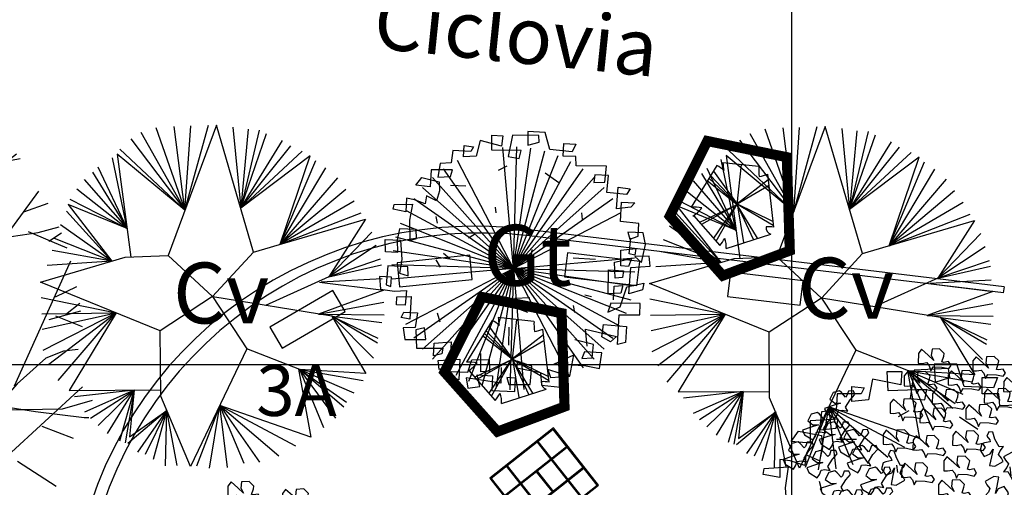
# Model space of a CAD drawing. Extents: x -579 to 1520, y -237 to 1728.
# Drawn here: x 782 to 806, y 212 to 224 of the extents above; entities that cross this region are included whole.
import ezdxf

# ---------------------------------------------------------------- set-up
doc = ezdxf.new("R2010")
doc.units = 0
doc.header["$LTSCALE"] = 7
doc.header["$MEASUREMENT"] = 0
doc.layers.get('0').update_dxf_attribs({"linetype": 'CONTINUOUS'})
for name, color, linetype in [('bancos', 1, 'CONTINUOUS'), ('BLOCOS', 7, 'CONTINUOUS'), ('floriferas', 220, 'CONTINUOUS'), ('futiferas', 40, 'CONTINUOUS'), ('lin1', 1, 'CONTINUOUS'), ('lin2', 5, 'CONTINUOUS'), ('MALHA', 252, 'CONTINUOUS'), ('monumentais', 120, 'CONTINUOUS'), ('texto_veg', 7, 'CONTINUOUS'), ('textos', 7, 'CONTINUOUS'), ('verdes', 64, 'CONTINUOUS'), ('árvoresapermanecer', 116, 'CONTINUOUS')]:
    doc.layers.add(name, color=color, linetype=linetype)

# ---------------------------------------------------------------- blocks, each defined once
blk = doc.blocks.new('gaiola')
at = {"layer": 'lin1'}
for p, q in [((47.9, 0), (47.9, -175)), ((50.4, 0), (50.4, -175)), ((144.6, 0), (144.6, -175)), ((147.1, 0), (147.1, -175)), ((0, -53.5), (195, -53.5)), ((0, -56), (195, -56)), ((97.5, -56), (97.5, -121.5)), ((100, -56), (100, -121.5)), ((0, -119), (195, -119)), ((0, -121.5), (195, -121.5))]:
    blk.add_line(p, q, dxfattribs=at)
for points in [[(-2.5, -177.5), (197.5, -177.5), (197.5, 2.5), (-2.5, 2.5)], [(0, -175), (195, -175), (195, 0), (0, 0)]]:
    blk.add_lwpolyline(points, close=True, dxfattribs=at)
blk = doc.blocks.new('monumetal')
at = {"layer": 'monumentais'}
for p, q in [((-0.9399, 2.1165), (-0.3031, 2.8062)), ((0.1457, 2.6496), (0.1917, 2.8106)), ((0.2881, 1.8036), (0.244, 2.8061)), ((-0.6657, 2.4347), (-0.7755, 2.7212)), ((-0.1849, 2.3018), (-0.4378, 2.7902)), ((0.4231, 2.3982), (0.3434, 2.7949)), ((-0.9469, 2.1298), (-0.9512, 2.6682)), ((-0.2199, 1.9239), (0.1457, 2.6496)), ((0.2881, 2.0938), (0.6066, 2.7016)), ((0.6366, 2.1221), (0.801, 2.6969)), ((0.7034, 2.3556), (0.9537, 2.6462)), ((-0.9867, 2.2096), (-1.2159, 2.5642)), ((1.0244, 2.6029), (0.9651, 2.3257)), ((1.0001, 2.284), (1.0923, 2.5919)), ((-1.3491, 2.4706), (-1.356, 2.2353)), ((0.7225, 2.0063), (1.2438, 2.5277)), ((-1.3629, 2.1803), (-1.5822, 2.3661)), ((1.3099, 2.2006), (1.5543, 2.3641)), ((1.5543, 2.3641), (1.5617, 2.3791)), ((0.9651, 2.3257), (0.9182, 1.9496)), ((1.1694, 1.7218), (1.6286, 2.2947)), ((-1.7302, 1.7171), (-1.7637, 2.2345)), ((-1.356, 2.2353), (-1.293, 1.886)), ((1.2531, 2.0211), (1.3099, 2.2006)), ((-0.9354, 1.7613), (-0.9469, 2.1298)), ((1.1138, 1.4159), (0.6366, 2.1221)), ((1.7607, 1.8603), (1.7895, 2.1333)), ((-1.8477, 1.8175), (-1.9667, 2.0424)), ((0.0213, 0.4717), (0.3169, 2.065)), ((1.2656, 1.5066), (1.2531, 2.0211)), ((0.9182, 1.9496), (0.8862, 1.5384)), ((-1.6263, 1.574), (-2.1729, 1.8659)), ((-1.6168, 1.572), (-1.8477, 1.8175)), ((-1.293, 1.886), (-1.2599, 1.6065)), ((1.9143, 1.5723), (2.1018, 1.8779)), ((-1.502, 1.2629), (-2.255, 1.7707)), ((-0.8122, 1.5055), (-0.9354, 1.7613)), ((1.7637, 1.4971), (2.1948, 1.8002)), ((1.8252, 1.3833), (2.2474, 1.7051)), ((1.8962, 1.5903), (2.2794, 1.6632)), ((-1.3528, 1.3636), (-1.6168, 1.572)), ((-1.2599, 1.6065), (-1.1846, 1.4022)), ((0.8862, 1.5384), (0.9156, 1.3028)), ((-1.9209, 1.2776), (-2.4819, 1.4546)), ((-0.6124, 1.1876), (-0.8122, 1.5055)), ((1.213, 1.0178), (1.2656, 1.5066)), ((1.5169, 1.4407), (1.7637, 1.4971)), ((-2.3159, 1.184), (-2.5392, 1.358)), ((-1.0774, 1.1216), (-1.3528, 1.3636)), ((-1.1846, 1.4022), (-1.0016, 1.1794)), ((1.2961, 1.1272), (1.8143, 1.3724)), ((2.1691, 0.9756), (2.4513, 1.3613)), ((-1.9322, 1.2824), (-2.6964, 1.0359)), ((-1.6705, 1.2032), (-1.9209, 1.2776)), ((0.9156, 1.3028), (0.7404, 1.116)), ((-1.3911, 1.0636), (-1.6705, 1.2032)), ((-1.502, 1.2629), (-1.3596, 1.1283)), ((-1.0016, 1.1794), (-0.8229, 0.9769)), ((-0.2737, 0.7902), (-0.6124, 1.1876)), ((2.313, 1.1723), (2.5369, 1.2509)), ((-1.3596, 1.1283), (-1.1539, 1.011)), ((-0.8374, 0.8565), (-1.0774, 1.1216)), ((0.7404, 1.116), (0.5912, 0.9223)), ((-2.3672, 0.8117), (-2.7118, 0.9979)), ((-1.716, 0.9346), (-2.6088, 1.0507)), ((-1.0419, 0.8282), (-1.3911, 1.0636)), ((-1.1539, 1.011), (-1.0192, 0.8473)), ((1.1691, 0.5931), (1.213, 1.0178)), ((2.4461, 0.9833), (2.6365, 1.0352)), ((-1.716, 0.9346), (-1.5375, 0.8367)), ((-0.8229, 0.9769), (-0.6958, 0.7841)), ((0.5912, 0.9223), (0.4929, 0.6237)), ((1.9875, 0.5739), (2.1691, 0.9756)), ((2.1962, 0.9455), (2.4461, 0.9833)), ((2.3528, 0.992), (2.7079, 0.8432)), ((2.5444, 0.904), (2.6594, 0.9782)), ((-2.625, 0.6752), (-2.7581, 0.8728)), ((-1.5375, 0.8367), (-1.3476, 0.7916)), ((-0.7414, 0.5913), (-1.0419, 0.8282)), ((-1.0192, 0.8473), (-0.881, 0.7437)), ((-0.8094, 0.746), (-0.8374, 0.8565)), ((-2.4539, 0.6132), (-2.8003, 0.7396)), ((-2.0041, 0.568), (-2.3672, 0.8117)), ((-1.3476, 0.7916), (-1.1421, 0.6637)), ((-0.881, 0.7437), (-0.8094, 0.746)), ((-0.6958, 0.7841), (-0.6106, 0.6237)), ((-0.07, 0.5641), (-0.2737, 0.7902)), ((2.2288, -0.4264), (2.7447, 0.7238)), ((-1.3866, 0.7084), (-1.6915, 0.6096)), ((-1.2316, 0.6248), (-1.3866, 0.7084)), ((-1.1421, 0.6637), (-0.9862, 0.5285)), ((-2.4539, 0.6132), (-2.8453, 0.5647)), ((-2.2197, 0.1882), (-2.4539, 0.6132)), ((-1.6915, 0.6096), (-2.0017, 0.5358)), ((-1.008, 0.4577), (-1.2316, 0.6248)), ((-0.6384, 0.3993), (-0.7414, 0.5913)), ((-0.6106, 0.6237), (-0.4329, 0.4153)), ((0.0184, 0.3274), (-0.07, 0.5641)), ((0.4929, 0.6237), (0.387, 0.3118)), ((1.1129, 0.2992), (1.1691, 0.5931)), ((1.8417, -0.0424), (1.9875, 0.5739)), ((-2.3941, 0.4493), (-2.8561, 0.5142)), ((-2.0017, 0.5358), (-2.3941, 0.4493)), ((-0.9392, 0.3559), (-1.008, 0.4577)), ((-0.9862, 0.5285), (-0.7492, 0.4077)), ((2.6044, 0.3914), (2.8012, 0.488)), ((-2.9113, 0.081), (-0.9983, 0.3652)), ((-0.9983, 0.3652), (-0.9392, 0.3559)), ((-0.7492, 0.4077), (-0.6384, 0.3993)), ((-0.4329, 0.4153), (-0.2829, 0.2235)), ((-2.5983, 0.136), (-2.8939, 0.2825)), ((0.2252, -0.0613), (0.0184, 0.3274)), ((0.387, 0.3118), (0.3307, 0.1239)), ((1.0331, 0.1141), (1.1129, 0.2992)), ((2.6955, 0.2295), (2.8272, 0.3325)), ((-1.2565, 0.2272), (-1.5459, 0.179)), ((-1.102, 0.2559), (-1.2565, 0.2272)), ((-0.7813, 0.2431), (-1.102, 0.2559)), ((-0.5701, 0.1794), (-0.7813, 0.2431)), ((-0.2829, 0.2235), (-0.1352, 0.0744)), ((2.5469, 0.1819), (2.8359, 0.2643)), ((2.6037, 0.2176), (2.8489, 0.1195)), ((-2.4196, 0.1482), (-2.9142, -0.1344)), ((-1.7216, 0.1219), (-2.1146, -0.0645)), ((-1.7275, 0.094), (-1.8963, -0.102)), ((-1.5459, 0.179), (-1.7216, 0.1219)), ((-0.3454, 0.0576), (-0.5701, 0.1794)), ((0.3307, 0.1239), (0.372, 0.0035)), ((0.6564, -0.0003), (1.0331, 0.1141)), ((-0.1334, -0.1153), (-0.3454, 0.0576)), ((-0.1352, 0.0744), (0, 0)), ((0, 0), (0.1074, -0.126)), ((0.372, 0.0035), (0.6564, -0.0003)), ((-2.1146, -0.0645), (-2.8948, -0.4067)), ((0.2645, -0.2342), (0.2252, -0.0613)), ((0.944, -0.0975), (1.2097, -0.0345)), ((1.797, -0.6218), (1.8417, -0.0424)), ((-1.8963, -0.102), (-2.204, -0.3231)), ((-0.0093, -0.2894), (-0.1334, -0.1153)), ((0.1074, -0.126), (0.2645, -0.2342)), ((0.382, -0.2514), (0.944, -0.0975)), ((2.5167, -0.1717), (2.2508, -0.407)), ((2.6785, -0.1064), (2.5167, -0.1717)), ((2.8113, -0.091), (2.6785, -0.1064)), ((-2.434, -0.2191), (-2.8976, -0.2299)), ((-1.4515, -0.192), (-2.7796, -0.9392)), ((-0.5029, -0.3767), (-1.4515, -0.192)), ((0.2085, -0.2848), (0.382, -0.2514)), ((-2.204, -0.3231), (-2.8381, -0.7275)), ((-0.3851, -0.3664), (-0.1551, -0.3588)), ((-0.1551, -0.3588), (-0.0689, -0.3406)), ((-0.0689, -0.3406), (-0.0093, -0.2894)), ((0.3352, -0.4633), (0.2085, -0.2848)), ((-2.3965, -0.4147), (-2.884, -0.4873)), ((-0.821, -0.3824), (-0.6509, -0.3896)), ((-0.6509, -0.3896), (-0.3851, -0.3664)), ((2.2508, -0.407), (1.9386, -0.7635)), ((2.1614, -1.0713), (2.8511, -0.4345)), ((-2.7142, -0.506), (-2.8726, -0.5589)), ((-2.4932, -0.6179), (-2.7142, -0.506)), ((-1.0815, -0.4546), (-1.8311, -0.7743)), ((-0.6816, -0.5405), (-1.0815, -0.4546)), ((-0.2871, -0.5502), (-0.6816, -0.5405)), ((-0.1021, -0.7263), (-0.0486, -0.5376)), ((-0.0486, -0.5376), (0.051, -0.4582)), ((0.051, -0.4582), (0.2928, -0.6079)), ((0.6504, -0.7135), (0.3352, -0.4633)), ((1.1337, -0.5311), (0.8728, -0.6632)), ((1.8055, -0.5538), (1.1337, -0.5311)), ((1.249, -0.7144), (1.6159, -0.5338)), ((1.6159, -0.5338), (2.4209, -0.6612)), ((-2.4932, -0.6179), (-2.8115, -0.8315)), ((-1.9543, -0.6716), (-2.4932, -0.6179)), ((-0.3096, -0.7851), (-0.2083, -0.6242)), ((-0.2083, -0.6242), (-0.2871, -0.5502)), ((0.2928, -0.6079), (0.5491, -0.9068)), ((2.1235, -0.649), (1.8055, -0.5538)), ((2.9399, -0.5603), (2.6661, -0.6406)), ((-1.4689, -0.6574), (-1.9225, -0.6994)), ((0.8728, -0.6632), (0.6504, -0.7135)), ((0.8687, -0.8199), (1.249, -0.7144)), ((2.6661, -0.6406), (2.1235, -0.649)), ((2.4209, -0.6612), (2.8662, -0.7181)), ((2.8662, -0.7181), (2.9115, -0.7181)), ((-1.8311, -0.7743), (-2.2492, -0.938)), ((-0.4909, -1.0583), (-0.3096, -0.7851)), ((-0.1803, -1.0462), (-0.1021, -0.7263)), ((2.4796, -0.7971), (2.7661, -0.9069)), ((0.8104, -0.911), (0.8687, -0.8199)), ((-2.2492, -0.938), (-2.2931, -0.949)), ((0.5491, -0.9068), (0.5169, -1.1058)), ((0.9478, -1.0423), (0.8104, -0.911)), ((-0.7674, -1.3265), (-0.4909, -1.0583)), ((-0.258, -1.3509), (-0.1803, -1.0462)), ((1.1902, -1.2631), (0.9478, -1.0423)), ((0.5169, -1.1058), (0.4063, -1.3839)), ((0.5263, -1.3376), (0.7404, -1.1584)), ((0.7404, -1.1584), (1.0231, -1.3274)), ((2.2545, -1.118), (2.6091, -1.3473)), ((-2.3799, -1.1838), (-2.4753, -1.2792)), ((1.5237, -1.4559), (1.1902, -1.2631)), ((-2.4926, -1.3165), (-2.6396, -1.2959)), ((-2.4753, -1.2792), (-2.5681, -1.4373)), ((-2.0996, -1.2897), (-2.5408, -1.4866)), ((-1.3037, -1.2804), (-1.7928, -1.5759)), ((-0.9493, -1.4089), (-0.7674, -1.3265)), ((-0.2362, -1.5944), (-0.258, -1.3509)), ((0.362, -1.7075), (0.5263, -1.3376)), ((1.0231, -1.3274), (1.2388, -1.5706)), ((-1.0592, -1.5239), (-0.9493, -1.4089)), ((0.4063, -1.3839), (0.2151, -1.7656)), ((-1.3701, -1.7937), (-1.0592, -1.5239)), ((1.7202, -1.4915), (1.5237, -1.4559)), ((1.8548, -1.5763), (1.7202, -1.4915)), ((2.2252, -1.4943), (2.4109, -1.7136)), ((-1.7928, -1.5759), (-2.2834, -1.6893)), ((-1.7951, -1.5778), (-2.0022, -2.1714)), ((-0.1889, -1.846), (-0.2362, -1.5944)), ((1.2388, -1.5706), (1.4039, -1.7717)), ((2.222, -1.7622), (1.8548, -1.5763)), ((-2.2834, -1.6893), (-2.4009, -1.7041)), ((-2.0355, -1.6318), (-2.2534, -1.9041)), ((0.2996, -1.984), (0.362, -1.7075)), ((-1.5219, -1.939), (-1.3701, -1.7937)), ((0.2151, -1.7656), (-0.0032, -2.2061)), ((1.4039, -1.7717), (1.3953, -2.0822)), ((1.6189, -1.7576), (1.9107, -2.3042)), ((2.4047, -1.8662), (2.222, -1.7622)), ((-0.3403, -2.029), (-0.1889, -1.846)), ((1.762, -1.8616), (2.2794, -1.8951)), ((-1.9097, -1.9321), (-2.147, -2.0257)), ((0.3656, -2.1236), (0.2996, -1.984)), ((-1.7932, -2.0486), (-1.9736, -2.1978)), ((-0.5343, -2.393), (-0.3403, -2.029)), ((1.3273, -2.0636), (1.0808, -2.8277)), ((-1.1996, -2.0892), (-1.3811, -2.2212)), ((0.3555, -2.5873), (0.3656, -2.1236)), ((1.3953, -2.0822), (1.368, -2.5516)), ((-1.3811, -2.2212), (-1.8215, -2.3271)), ((-1.4786, -2.2224), (-1.5633, -2.5096)), ((-1.0154, -2.183), (-1.3452, -2.6335)), ((-0.0032, -2.2061), (-0.2903, -2.6332)), ((-1.6237, -2.3053), (-1.6936, -2.4228)), ((-0.5923, -2.417), (-0.8327, -2.7017)), ((-0.6969, -2.7353), (-0.5343, -2.393)), ((-1.2084, -2.4426), (-1.4691, -2.5662)), ((-0.8908, -2.5312), (-0.7473, -2.8601)), ((0.1148, -2.4515), (-0.1115, -2.5959)), ((1.2289, -2.4473), (1.4029, -2.6706)), ((-1.0442, -2.5992), (-1.1003, -2.7449)), ((-0.8548, -2.6217), (-0.9791, -2.7901)), ((-0.1115, -2.5959), (-0.5375, -2.9057)), ((-0.1372, -2.6032), (-0.2366, -2.9433)), ((0.385, -2.8417), (0.3555, -2.5873)), ((0.6581, -2.5853), (0.6096, -2.9766)), ((0.6581, -2.5853), (0.7844, -2.9317)), ((1.368, -2.5516), (1.3471, -2.7749)), ((-0.8327, -2.7017), (-0.8616, -2.8283)), ((-0.2903, -2.6332), (-0.3388, -2.8151)), ((-0.7958, -3.0009), (-0.6969, -2.7353)), ((-0.1811, -2.7337), (-0.3929, -2.9278)), ((0.7201, -2.7563), (0.9177, -2.8894)), ((-0.3388, -2.8151), (-0.2206, -3.0843)), ((0.4739, -2.9246), (0.385, -2.8417)), ((0.5274, -3.0238), (0.4739, -2.9246)), ((0.5303, -3.0555), (0.5274, -3.0238)), ((-0.2206, -3.0843), (-0.2224, -3.101))]:
    blk.add_line(p, q, dxfattribs=at)
blk = doc.blocks.new('AP_Circular_1')
for p, q in [((-0.3324, 1.1907), (-0.1531, 0.6024)), ((0.0916, 1.1884), (-0.2832, 0.2907)), ((-0.1531, 0.6024), (-0.2036, 1.1907)), ((-0.1531, 0.6024), (0.0356, 1.1907)), ((-0.1531, 0.6024), (-0.0885, 1.1907)), ((0.3168, 0.2907), (0.0916, 1.1884)), ((-0.5117, 1.1167), (-0.1531, 0.6024)), ((-0.4381, 1.1611), (-0.1531, 0.6024)), ((0.2058, 1.1709), (0.2386, 0.6023)), ((0.3116, 1.1512), (0.2386, 0.6023)), ((0.3898, 1.1414), (0.2386, 0.6023)), ((0.2386, 0.6023), (0.4404, 1.1167)), ((-0.5899, 1.0477), (-0.1531, 0.6024)), ((0.2386, 0.6023), (0.5508, 1.0625)), ((-0.5622, 0.49), (-0.6451, 0.9886)), ((-0.1531, 0.6024), (-0.6103, 1.0138)), ((-0.6103, 1.0138), (-0.5439, 0.2907)), ((0.2386, 0.6023), (0.606, 1.0231)), ((0.2386, 0.6023), (0.6842, 0.9837)), ((-0.5622, 0.49), (-0.7463, 0.9294)), ((0.7397, 0.9485), (0.2386, 0.6023)), ((0.5048, 0.3378), (0.7397, 0.9485)), ((0.5048, 0.3378), (0.7762, 0.9147)), ((-0.8475, 0.8457), (-0.5622, 0.49)), ((-0.7877, 0.8949), (-0.5622, 0.49)), ((0.5048, 0.3378), (0.8452, 0.8604)), ((-0.9027, 0.7816), (-0.5622, 0.49)), ((0.9233, 0.7866), (0.5048, 0.3378)), ((-0.9533, 0.7126), (-0.5622, 0.49)), ((0.9785, 0.7028), (0.5048, 0.3378)), ((-0.6781, 0.267), (-0.9808, 0.6288)), ((-0.5622, 0.49), (-0.9685, 0.6757)), ((-0.9685, 0.6757), (-0.6781, 0.267)), ((1.0337, 0.6189), (0.5048, 0.3378)), ((-0.6781, 0.267), (-1.0269, 0.5352)), ((0.3168, 0.2907), (1.1084, 0.4892)), ((0.5048, 0.3378), (1.0798, 0.5352)), ((1.1084, 0.4892), (0.8359, 0.0966)), ((-0.6781, 0.267), (-1.0729, 0.4416)), ((-0.6781, 0.267), (-1.0913, 0.3578)), ((1.1487, 0.3973), (0.8359, 0.0966)), ((-1.1832, 0.1407), (-0.5832, 0.2907)), ((-0.5832, 0.2907), (-0.2832, 0.2907)), ((-0.2832, 0.2907), (0.0168, -0.0093)), ((0.0168, -0.0093), (0.3168, 0.2907)), ((1.1764, 0.3036), (0.8359, 0.0966)), ((-0.6781, 0.267), (-1.1326, 0.2543)), ((-0.3582, -0.2343), (-1.1832, 0.1407)), ((1.1994, 0.205), (0.8359, 0.0966)), ((0.8359, 0.0966), (1.2086, 0.1656)), ((0.8359, 0.0966), (0.3842, -0.0857)), ((-1.1832, 0.0325), (-0.6617, -0.0964)), ((0.7688, 0.0631), (1.2168, -0.0118)), ((1.2086, 0.067), (0.7808, 0.0621)), ((0.0168, -0.0093), (-0.3582, -0.2343)), ((0.0168, -0.0093), (0.2418, -0.3843)), ((0.8452, -0.1794), (0.018, -0.0114)), ((1.2168, -0.0118), (0.752, -0.1604)), ((-1.1832, -0.0808), (-0.6617, -0.0964)), ((-1.1832, -0.1892), (-0.6617, -0.0964)), ((-1.1832, -0.337), (-0.6617, -0.0964)), ((-1.1465, -0.4357), (-0.6617, -0.0964)), ((-1.0866, -0.554), (-0.6617, -0.0964)), ((-0.6617, -0.0964), (-1.0129, -0.6256)), ((0.752, -0.1604), (1.2131, -0.0956)), ((0.752, -0.1604), (1.2131, -0.1843)), ((0.8452, -0.1794), (1.0674, -0.5892)), ((0.8452, -0.1794), (1.1947, -0.2385)), ((0.8452, -0.1794), (1.1625, -0.347)), ((1.1579, -0.3815), (0.8452, -0.1794)), ((1.1257, -0.485), (0.8452, -0.1794)), ((-0.3737, -0.692), (-0.3582, -0.2343)), ((0.2418, -0.3843), (-0.1839, -1.1924)), ((0.606, -0.544), (0.2418, -0.3843)), ((0.5981, -0.5405), (0.6642, -1.0197)), ((1.0674, -0.5892), (0.606, -0.544)), ((0.606, -0.544), (1.0476, -0.6377)), ((0.7578, -0.958), (0.606, -0.544)), ((0.606, -0.544), (0.9785, -0.7215)), ((0.8452, -0.894), (0.606, -0.544)), ((0.606, -0.544), (0.9233, -0.7855)), ((0.905, -0.82), (0.606, -0.544)), ((-1.0129, -0.6256), (-0.3722, -0.6479)), ((-0.5575, -0.6414), (-0.9763, -0.6722)), ((-0.5575, -0.6414), (-0.9119, -0.7806)), ((-0.8705, -0.825), (-0.5575, -0.6414)), ((-0.8199, -0.8792), (-0.5575, -0.6414)), ((-0.7555, -0.9383), (-0.5575, -0.6414)), ((-0.6727, -0.9925), (-0.5575, -0.6414)), ((-0.5575, -0.6414), (-0.6359, -1.0073)), ((-0.5575, -0.6414), (-0.6037, -0.9679)), ((-0.1839, -1.1924), (-0.3737, -0.692)), ((-0.3352, -0.7936), (-0.6175, -1.0123)), ((-0.6037, -0.9679), (-0.3352, -0.7936)), ((-0.5486, -1.0763), (-0.3352, -0.7936)), ((-0.3352, -0.7936), (-0.4979, -1.096)), ((-0.4427, -1.1305), (-0.3352, -0.7936)), ((-0.3599, -1.1798), (-0.3352, -0.7936)), ((-0.2772, -1.1798), (-0.3352, -0.7936)), ((0.0376, -0.7719), (-0.1437, -1.1896)), ((-0.0518, -1.2093), (0.0376, -0.7719)), ((0.6642, -1.0197), (0.0376, -0.7719)), ((0.0376, -0.7719), (0.5554, -1.0763)), ((0.0725, -1.2093), (0.0376, -0.7719)), ((0.0376, -0.7719), (0.4358, -1.1404)), ((0.192, -1.1848), (0.0376, -0.7719)), ((0.0376, -0.7719), (0.2979, -1.1798))]:
    blk.add_line(p, q)
blk = doc.blocks.new('AP_Pentagono')
for p, q in [((0.606, 0.928), (-0.274, 1.021)), ((0.074, -0.006), (0.186, 0.975)), ((-0.423, 0.95), (-1.055, -0.074)), ((0.084, -0.005), (-0.502, 0.81)), ((0.978, -0.568), (0.828, 0.74)), ((-0.66, 0.579), (0.074, -0.006)), ((0.074, -0.006), (-0.611, 0.629)), ((-0.571, 0.699), (0.084, -0.005)), ((0.839, 0.6), (0.074, 0.004)), ((0.074, 0.004), (0.85, 0.46)), ((0.064, 0.004), (0.967, -0.518)), ((0.956, -0.429), (0.064, 0.004)), ((0.074, 0.004), (0.231, -0.944)), ((-0.842, -0.442), (0.074, -0.006)), ((0.074, -0.006), (-0.802, -0.502)), ((-0.5, -0.839), (0.064, -0.006)), ((0.064, -0.006), (-0.449, -0.919)), ((0.074, -0.015), (0.47, -0.862)), ((0.58, -0.841), (0.074, -0.015)), ((-1.003, -0.284), (-0.348, -1.018)), ((-0.198, -1.097), (0.909, -0.739))]:
    blk.add_line(p, q)
for centre, radius, start, end in [((2.551, 1.244), 2.834, 184.5163, 188.3775), ((-0.687, 0.388), 0.621, 45.5827, 64.8578), ((2.111, 0.875), 1.505, 177.9648, 187.4921), ((0.491, 1.498), 0.829, 278.8218, 293.9447), ((-1.098, -2.585), 2.512, 83.0654, 89.0129), ((-1.43, 0.376), 0.789, 301.8552, 323.568), ((0.947, -0.582), 0.161, 171.8543, 256.4016), ((0.848, -1.324), 0.767, 80.3001, 94.5501), ((-1.826, 0.135), 1.875, 322.0405, 328.4001), ((-0.713, -1.036), 0.519, 353.2444, 21.3169)]:
    blk.add_arc(centre, radius, start, end)
blk = doc.blocks.new('Arv01p')
for p, q in [((-0.1186, 0.4427), (-0.0804, 0.4427)), ((-0.1158, 0.392), (-0.1186, 0.4427)), ((-0.0804, 0.4427), (-0.0831, 0.4076)), ((-0.0477, 0.4466), (-0.0586, 0.3726)), ((0.0422, 0.4504), (-0.0477, 0.4466)), ((0.0041, 0.4621), (0.0068, 0.4154)), ((0.064, 0.4621), (0.0041, 0.4621)), ((0.045, 0.4271), (0.0422, 0.4504)), ((0.0831, 0.4037), (0.064, 0.4621)), ((-0.1567, 0.4232), (-0.1676, 0.3687)), ((-0.0831, 0.4076), (-0.1567, 0.4232)), ((0.0068, 0.4154), (0.045, 0.4271)), ((0.1295, 0.4271), (0.1703, 0.4271)), ((0.1295, 0.3842), (0.1295, 0.4271)), ((0.1703, 0.4271), (0.1594, 0.3998)), ((-0.2112, 0.4037), (-0.1785, 0.3998)), ((-0.2112, 0.3648), (-0.2112, 0.4037)), ((-0.1785, 0.3998), (-0.1867, 0.3842)), ((-0.015, 0.3959), (-0.1158, 0.392)), ((-0.0204, 0.3687), (-0.015, 0.3959)), ((0.1594, 0.3998), (0.0831, 0.4037)), ((-0.2494, 0.3842), (-0.2521, 0.3414)), ((-0.1867, 0.3842), (-0.2494, 0.3842)), ((-0.1676, 0.3687), (-0.2112, 0.3648)), ((-0.0586, 0.3726), (-0.0204, 0.3687)), ((0.1731, 0.3842), (0.1295, 0.3842)), ((0.1758, 0.3531), (0.1731, 0.3842)), ((-0.2903, 0.3375), (-0.2957, 0.2908)), ((-0.2521, 0.3414), (-0.2903, 0.3375)), ((-0.0892, 0.3249), (-0.0606, 0.3413)), ((0.2793, 0.357), (0.1758, 0.3531)), ((0.2766, 0.3025), (0.2793, 0.357)), ((-0.2466, 0.318), (-0.3202, 0.3141)), ((-0.3202, 0.3141), (-0.3202, 0.2557)), ((-0.2521, 0.2947), (-0.2466, 0.318)), ((0.0705, 0.324), (0.1189, 0.2925)), ((0.2412, 0.3258), (0.2385, 0.2986)), ((0.2875, 0.3258), (0.2412, 0.3258)), ((0.2848, 0.2674), (0.2875, 0.3258)), ((-0.3693, 0.2596), (-0.3502, 0.2869)), ((-0.3502, 0.2869), (-0.2903, 0.2752)), ((-0.2957, 0.2908), (-0.2521, 0.2947)), ((0.2385, 0.2986), (0.2766, 0.3025)), ((0.3202, 0.2129), (0.323, 0.2869)), ((0.323, 0.2869), (0.3638, 0.283)), ((-0.3202, 0.2557), (-0.3693, 0.2596)), ((-0.2903, 0.2752), (-0.2875, 0.244)), ((-0.2507, 0.2658), (-0.1989, 0.2658)), ((0.3529, 0.2635), (0.2848, 0.2674)), ((0.3638, 0.283), (0.3529, 0.2635)), ((-0.2875, 0.244), (-0.2957, 0.209)), ((0.3366, 0.2362), (0.3829, 0.2362)), ((0.3366, 0.17), (0.3366, 0.2362)), ((0.3829, 0.2362), (0.3693, 0.2207)), ((-0.372, 0.209), (-0.3993, 0.2129)), ((-0.3993, 0.2129), (-0.3993, 0.1661)), ((-0.3339, 0.1973), (-0.372, 0.209)), ((-0.3311, 0.2246), (-0.3339, 0.1973)), ((-0.2957, 0.209), (-0.3311, 0.2246)), ((0.3693, 0.2207), (0.3202, 0.2129)), ((-0.4429, 0.1739), (-0.4401, 0.1895)), ((-0.4401, 0.1895), (-0.3775, 0.1934)), ((-0.3775, 0.1934), (-0.3856, 0.1389)), ((-0.0905, 0.1784), (-0.0932, 0.1979)), ((0.2058, 0.17), (0.203, 0.1934)), ((-0.3993, 0.1661), (-0.4429, 0.1739)), ((-0.296, 0.1559), (-0.2905, 0.1325)), ((0.3993, 0.1661), (0.3366, 0.17)), ((0.3993, 0.1233), (0.3993, 0.1661)), ((-0.3856, 0.1389), (-0.3802, 0.0688)), ((0.3638, 0.135), (0.372, 0.1116)), ((0.4156, 0.135), (0.3638, 0.135)), ((0.4265, 0.096), (0.4156, 0.135)), ((-0.4183, 0.1077), (-0.4238, 0.0688)), ((-0.3611, 0.1077), (-0.4183, 0.1077)), ((-0.3584, 0.0766), (-0.3611, 0.1077)), ((0.372, 0.1116), (0.3993, 0.1233)), ((0.372, 0.061), (0.3747, 0.1155)), ((-0.1602, 0.1004), (-0.1805, 0.0875)), ((0.342, 0.0727), (0.3938, 0.0805)), ((0.3938, 0.0805), (0.3911, 0.0571)), ((0.4156, 0.0337), (0.4265, 0.096)), ((-0.4647, 0.0688), (-0.4129, 0.0688)), ((-0.4619, 0.0259), (-0.4647, 0.0688)), ((-0.4238, 0.0688), (-0.4211, 0.0259)), ((-0.4129, 0.0688), (-0.4047, 0.0026)), ((-0.3802, 0.0688), (-0.3584, 0.0766)), ((0.0365, 0.02), (0.0393, 0.0589)), ((0.3448, 0.0182), (0.342, 0.0727)), ((0.3911, 0.0571), (0.372, 0.061)), ((0.4401, 0.0571), (0.3911, 0.0532)), ((0.3911, 0.0532), (0.4156, 0.0337)), ((0.4456, 0.022), (0.4401, 0.0571)), ((-0.4211, 0.0259), (-0.4619, 0.0259)), ((-0.2635, 0.0314), (-0.2406, 0.0144)), ((0.1807, 0.0373), (0.257, 0.0373)), ((0.323, 0.0298), (0.3802, 0.0454)), ((0.3284, -0.0247), (0.323, 0.0298)), ((0.3802, 0.0454), (0.372, 0.0182)), ((-0.4047, 0.0026), (-0.4102, -0.0442)), ((-0.2886, 0.007), (-0.2722, -0.0164)), ((-0.0066, -0.0091), (-0.0437, 0.003)), ((0.3039, 0.0026), (0.3557, 0.0026)), ((0.3066, -0.0792), (0.3039, 0.0026)), ((0.372, 0.0182), (0.3448, 0.0182)), ((0.3557, 0.0026), (0.3529, -0.0208)), ((0.3775, -0.0753), (0.3802, 0.0143)), ((0.3802, 0.0143), (0.4456, 0.022)), ((-0.451, -0.0208), (-0.4538, -0.087)), ((-0.3829, -0.0208), (-0.451, -0.0208)), ((-0.3802, -0.0519), (-0.3829, -0.0208)), ((0.3529, -0.0208), (0.3284, -0.0247)), ((-0.4102, -0.0442), (-0.3802, -0.0519)), ((0.3257, -0.0519), (0.3557, -0.0481)), ((0.3557, -0.0481), (0.3502, -0.0753)), ((0.3693, -0.0519), (0.4265, -0.0364)), ((0.4265, -0.0364), (0.4238, -0.0597)), ((-0.4783, -0.0597), (-0.4728, -0.1026)), ((-0.4374, -0.0597), (-0.4783, -0.0597)), ((-0.4374, -0.0909), (-0.4374, -0.0597)), ((0.3502, -0.0753), (0.3066, -0.0792)), ((0.3257, -0.0987), (0.3257, -0.0519)), ((0.3502, -0.122), (0.3693, -0.0519)), ((0.4238, -0.0597), (0.3775, -0.0753)), ((-0.4728, -0.1026), (-0.4238, -0.1065)), ((-0.4538, -0.087), (-0.4374, -0.0909)), ((-0.4238, -0.1065), (-0.3829, -0.1026)), ((-0.3829, -0.1026), (-0.3856, -0.1532)), ((0.227, -0.0863), (0.2506, -0.0908)), ((-0.4156, -0.1259), (-0.3666, -0.122)), ((-0.4156, -0.1532), (-0.4156, -0.1259)), ((-0.3666, -0.122), (-0.3666, -0.1999)), ((-0.0117, -0.1095), (0.0401, -0.1056)), ((0.1894, -0.1255), (0.1948, -0.1488)), ((0.3175, -0.1104), (0.3093, -0.1415)), ((0.3093, -0.1415), (0.3502, -0.122)), ((0.4183, -0.1065), (0.3175, -0.1104)), ((0.4183, -0.1454), (0.4183, -0.1065)), ((-0.3856, -0.1532), (-0.4156, -0.1532)), ((-0.0154, -0.1394), (0.034, -0.1556)), ((0.3475, -0.1493), (0.4183, -0.1454)), ((0.3475, -0.2506), (0.3475, -0.1493)), ((-0.3965, -0.196), (-0.3884, -0.1766)), ((-0.3884, -0.1766), (-0.342, -0.1766)), ((-0.342, -0.1766), (-0.3475, -0.2272)), ((-0.2744, -0.1732), (-0.2635, -0.2043)), ((-0.3666, -0.1999), (-0.3965, -0.196)), ((0.2357, -0.2038), (0.342, -0.2233)), ((0.2439, -0.2622), (0.2357, -0.2038)), ((0.293, -0.2272), (0.2957, -0.1844)), ((0.2957, -0.1844), (0.3747, -0.1883)), ((0.3747, -0.1883), (0.3747, -0.2428)), ((-0.3475, -0.2272), (-0.3884, -0.2311)), ((-0.3884, -0.2311), (-0.3802, -0.27)), ((-0.3148, -0.2272), (-0.3448, -0.235)), ((-0.3093, -0.2661), (-0.3148, -0.2272)), ((-0.0237, -0.2722), (-0.0264, -0.2099)), ((0.323, -0.2428), (0.293, -0.2272)), ((0.342, -0.2233), (0.323, -0.2428)), ((-0.3448, -0.235), (-0.3393, -0.2973)), ((0.2657, -0.2545), (0.2003, -0.2428)), ((0.263, -0.3012), (0.2657, -0.2545)), ((0.3747, -0.2428), (0.3475, -0.2506)), ((-0.3802, -0.27), (-0.3093, -0.2661)), ((-0.2793, -0.2778), (-0.2221, -0.27)), ((-0.2793, -0.3207), (-0.2793, -0.2778)), ((-0.2221, -0.27), (-0.2221, -0.3557)), ((0.2357, -0.2817), (0.2276, -0.3051)), ((0.2957, -0.2817), (0.2357, -0.2817)), ((0.2902, -0.3362), (0.2957, -0.2817)), ((-0.3393, -0.2973), (-0.2494, -0.2934)), ((-0.2494, -0.2934), (-0.2521, -0.3129)), ((-0.1158, -0.3674), (-0.1186, -0.3051)), ((0.1327, -0.3294), (0.2003, -0.2934)), ((0.1894, -0.3674), (0.2003, -0.2934)), ((0.2276, -0.3051), (0.263, -0.3012)), ((-0.2521, -0.3129), (-0.2793, -0.3207)), ((-0.263, -0.3362), (-0.1894, -0.3285)), ((-0.1894, -0.3285), (-0.1894, -0.3986)), ((-0.1594, -0.3713), (-0.1485, -0.3285)), ((-0.1485, -0.3285), (-0.0886, -0.3246)), ((-0.0886, -0.3246), (-0.0859, -0.3635)), ((0.0068, -0.3246), (0.0068, -0.3479)), ((0.0586, -0.3401), (0.0068, -0.3246)), ((0.1327, -0.3294), (0.1513, -0.3285)), ((0.1513, -0.3285), (0.2385, -0.3285)), ((0.2385, -0.3285), (0.2902, -0.3362)), ((-0.2575, -0.3674), (-0.263, -0.3362)), ((-0.2221, -0.3557), (-0.2575, -0.3674)), ((-0.0464, -0.3497), (-0.045, -0.4025)), ((0.0068, -0.3479), (0.0886, -0.3596)), ((0.0559, -0.4025), (0.0586, -0.3401)), ((0.0886, -0.3596), (0.094, -0.4025)), ((0.1131, -0.3479), (0.124, -0.3752)), ((0.1567, -0.3596), (0.1131, -0.3479)), ((0.1594, -0.4063), (0.1567, -0.3596)), ((-0.2194, -0.3908), (-0.2167, -0.3713)), ((-0.2167, -0.3713), (-0.1594, -0.3713)), ((-0.1267, -0.3791), (-0.0749, -0.3791)), ((-0.1158, -0.418), (-0.1267, -0.3791)), ((-0.0859, -0.3635), (-0.1158, -0.3674)), ((-0.0749, -0.3791), (-0.0749, -0.4297)), ((-0.0259, -0.383), (-0.0177, -0.4063)), ((0.0041, -0.383), (-0.0259, -0.383)), ((0.0041, -0.4297), (0.0041, -0.383)), ((0.124, -0.3752), (0.1894, -0.3674)), ((-0.1894, -0.3986), (-0.2194, -0.3908)), ((-0.1649, -0.3908), (-0.1567, -0.4258)), ((-0.045, -0.4025), (-0.1649, -0.3908)), ((-0.0177, -0.4063), (0.0559, -0.4025)), ((0.094, -0.4025), (0.1594, -0.4063)), ((-0.1567, -0.4258), (-0.1158, -0.418)), ((-0.0749, -0.4297), (0.0041, -0.4297))]:
    blk.add_line(p, q)
blk = doc.blocks.new('frutinha')
at = {"layer": 'futiferas'}
for q in [(-0.351, 2.448), (-0.062, 2.471), (0.228, 2.461), (0.515, 2.417), (0.795, 2.339), (1.064, 2.23), (-1.267, 2.131), (1.319, 2.09), (-1.541, 1.946), (1.555, 1.922), (-1.76, 1.754), (1.77, 1.727), (-1.954, 1.539), (1.962, 1.509), (-2.123, 1.303), (2.147, 1.235), (-2.262, 1.048), (-2.372, 0.779), (-2.449, 0.499), (-2.493, 0.212), (2.464, 0.319), (2.487, 0.029), (-2.504, -0.078), (-2.481, -0.367), (-2.164, -1.283), (-1.978, -1.557), (-1.787, -1.776), (-1.571, -1.97), (-1.335, -2.139), (-1.081, -2.278), (-0.812, -2.388), (-0.532, -2.465), (-0.245, -2.509), (0.045, -2.52), (0.335, -2.497), (1.525, -1.994), (1.743, -1.803), (1.938, -1.587), (2.106, -1.351), (2.246, -1.097), (2.355, -0.828), (2.433, -0.548), (2.477, -0.261), (1.251, -2.18)]:
    blk.add_line((-0.008, -0.024), q, dxfattribs=at)
at = {"layer": 'futiferas', "xscale": 6, "yscale": 6, "zscale": 6}
blk.add_blockref('Arv01p', (0.123, 0.027), dxfattribs=at)
blk = doc.blocks.new('BRANCHS', base_point=(1.4853, 0.588))
for p, q in [((1.5146, 0.6522), (1.4864, 0.6366)), ((1.5313, 0.6501), (1.5146, 0.6522)), ((1.5255, 0.6211), (1.5313, 0.6501)), ((1.4864, 0.6366), (1.4921, 0.6254)), ((1.4921, 0.6254), (1.5019, 0.6135)), ((1.5019, 0.6135), (1.4971, 0.6014)), ((1.5199, 0.5964), (1.5255, 0.6211)), ((1.5292, 0.6122), (1.5199, 0.5964)), ((1.5487, 0.6203), (1.5292, 0.6122)), ((1.5622, 0.5996), (1.5487, 0.6203)), ((1.4971, 0.6014), (1.4858, 0.588)), ((1.4858, 0.588), (1.5005, 0.5883)), ((1.5005, 0.5883), (1.5139, 0.5633)), ((1.5568, 0.5791), (1.5622, 0.5996)), ((1.5139, 0.5633), (1.5211, 0.5412)), ((1.5291, 0.572), (1.5482, 0.5759)), ((1.5308, 0.5654), (1.5291, 0.572)), ((1.5407, 0.5536), (1.5308, 0.5654)), ((1.5336, 0.5396), (1.5407, 0.5536)), ((1.5482, 0.5759), (1.5568, 0.5791)), ((1.5211, 0.5412), (1.5336, 0.5396))]:
    blk.add_line(p, q)
blk = doc.blocks.new('AP_Arvore_folhas_2')
at = {"xscale": 2.4, "yscale": 2.4, "zscale": 2.4}
for p, rotation in [((-0.0385, 1.3234), 59.99999999999999), ((0.3892, 1.2642), 59.99999999999999), ((0.196, 1.1534), 59.99999999999999), ((-0.149, 1.1459), 59.99999999999999), ((0.6307, 1.1017), 59.99999999999999), ((0.0719, 1.0055), 59.99999999999999), ((0.4788, 1.0129), 59.99999999999999), ((-0.6892, 1.0081), 120), ((-0.2594, 0.9317), 59.99999999999999), ((-0.0247, 0.8577), 59.99999999999999), ((0.3339, 0.8872), 59.99999999999999), ((-0.8618, 0.8381), 120), ((-0.7307, 0.7643), 120), ((-0.5788, 0.705), 120), ((-0.3145, 0.6877), 59.99999999999999), ((-0.08, 0.6432), 59.99999999999999), ((0.2305, 0.6802), 59.99999999999999), ((-1.0135, 0.609), 120), ((-0.5099, 0.5793), 120), ((0.5321, 0.7302), 180), ((-0.8273, 0.5423), 120), ((-0.2407, 0.5825), 180), ((0.1615, 0.4807), 59.99999999999999), ((-0.4064, 0.4093), 120), ((-0.1696, 0.429), 59.99999999999999), ((-0.7237, 0.3798), 120), ((-0.3926, 0.2468), 120), ((0.1202, 0.2959), 59.99999999999999), ((-0.6271, 0.232), 120), ((-0.227, 0.1654), 120), ((0.2007, 0.0398), 120), ((-1.1169, 0.102), 180), ((-0.8409, 0.0502), 180), ((-0.0267, 0.102), 180), ((1.2745, 0.122), 299.9999999999999), ((-0.351, 0.0207), 180), ((-0.5167, -0.0755), 180), ((-0.1371, -0.0607), 180), ((1.2469, -0.0185), 299.9999999999999), ((-0.9858, -0.1345), 180), ((-0.6684, -0.1272), 180), ((0.0699, -0.1494), 180), ((0.3456, -0.2707), 120), ((-0.282, -0.1937), 180), ((-0.0888, -0.2012), 180), ((1.1228, -0.1737), 299.9999999999999), ((-0.8892, -0.3194), 180), ((-0.4063, -0.3047), 180), ((-0.5787, -0.3564), 180), ((-0.1303, -0.3712), 180), ((0.3983, -0.3807), 299.9999999999999), ((0.6606, -0.3437), 299.9999999999999), ((0.9088, -0.3142), 299.9999999999999), ((-1.1238, -0.4302), 180), ((-0.7374, -0.4524), 180), ((-0.2476, -0.4302), 180), ((-0.4821, -0.5782), 180), ((0.1824, -0.4594), 240), ((1.0882, -0.5212), 299.9999999999999), ((-0.9858, -0.6002), 180), ((-0.0384, -0.5851), 240), ((0.7294, -0.5434), 299.9999999999999), ((-0.6823, -0.7037), 180), ((0.217, -0.6294), 240), ((0.488, -0.6394), 299.9999999999999), ((-0.8132, -0.7777), 180), ((-0.1833, -0.7033), 240), ((0.9434, -0.7429), 299.9999999999999), ((0.3204, -0.7698), 240), ((-0.5374, -0.9182), 180), ((0.6881, -0.8539), 299.9999999999999), ((-0.0107, -0.9103), 240), ((0.3549, -0.9546), 240), ((-0.3696, -0.9916), 240), ((0.0858, -1.1098), 240), ((0.4101, -1.1321), 240), ((-0.2177, -1.1543), 240)]:
    blk.add_blockref('BRANCHS', p, dxfattribs=dict(at, rotation=rotation))
for p in [(0.9157, 0.5773), (0.5293, 0.533), (0.764, 0.5035), (0.3845, 0.3408), (1.0813, 0.3778), (0.6605, 0.3038), (0.8606, 0.252), (0.5156, 0.1413), (0.3016, 0.0525), (0.7157, 0.0081), (0.9502, 0.0081), (0.5225, -0.0805)]:
    blk.add_blockref('BRANCHS', p, dxfattribs=at)
blk = doc.blocks.new('flor')
at = {"layer": 'floriferas'}
for name, p, xscale, yscale, zscale in [('AP_Arvore_folhas_2', (-0.064, -0.047), 2, 2, 2), ('Arv01p', (-0.116, -0.066), 6, 6, 6)]:
    blk.add_blockref(name, p, dxfattribs=dict(at, xscale=xscale, yscale=yscale, zscale=zscale))

msp = doc.modelspace()

# ---------------------------------------------------------------- linework, layer by layer
at = {"layer": 'bancos'}
for points in [[(791.239, 217.004), (793.029, 217.191), (792.967, 217.788), (791.176, 217.601)], [(795.302, 217.253), (797.089, 217.038), (797.161, 217.634), (795.374, 217.848)], [(799.322, 216.77), (801.109, 216.555), (801.181, 217.151), (799.394, 217.366)], [(788.344, 215.494), (789.898, 216.402), (789.596, 216.92), (788.041, 216.012)]]:
    msp.add_lwpolyline(points, close=True, dxfattribs=at)
at = {"layer": 'lin2'}
for p, q in [((806.138, 217.009), (794.302, 218.43)), ((806.12, 216.86), (794.433, 218.263)), ((806.138, 217.009), (806.114, 216.861))]:
    msp.add_line(p, q, dxfattribs=at)
for centre, radius in [((793.11, 208.501), 10), ((793.259, 208.484), 9.85)]:
    msp.add_arc(centre, radius, 83.153, 263.153, dxfattribs=at)
at = {"layer": 'MALHA'}
for p, q in [((800.907, 165.092), (800.908, 515.092)), ((150.907, 215.091), (1200.907, 215.091)), ((200.907, 215.092), (800.907, 215.092)), ((200.907, 215.091), (1200.907, 215.091)), ((200.907, 215.091), (1200.907, 215.091))]:
    msp.add_line(p, q, dxfattribs=at)
at = {"layer": 'árvoresapermanecer', "const_width": 0.25}
for points in [[(798.822, 220.601), (797.897, 218.751), (799.203, 217.282), (800.855, 217.899), (800.782, 220.202), (798.822, 220.601)], [(793.269, 216.757), (792.344, 214.907), (793.65, 213.438), (795.302, 214.055), (795.23, 216.358), (793.269, 216.757)]]:
    msp.add_lwpolyline(points, dxfattribs=at)

# ---------------------------------------------------------------- block references
at = {"layer": 'BLOCOS', "xscale": 0.01000000006237957, "yscale": 0.01000000000931323, "zscale": 0.01, "rotation": 38.26665121471078}
msp.add_blockref('gaiola', (793.493, 212.286), dxfattribs=at)
at = {"layer": 'floriferas', "xscale": 1.571177961767484, "yscale": 1.571177961892195, "zscale": 1.57117796175917}
for p in [(804.555, 210.849), (787.538, 207.58)]:
    msp.add_blockref('flor', p, dxfattribs=at)
at = {"layer": 'futiferas', "xscale": 1.200000000010647, "yscale": 1.199999999953434, "zscale": 1.2, "rotation": 357.1306659719208}
msp.add_blockref('frutinha', (794.052, 217.49), dxfattribs=at)
at = {"layer": 'monumentais', "xscale": 2.68269407999469, "yscale": 2.682694080052897, "zscale": 2.68269408}
msp.add_blockref('monumetal', (775.77, 215.71), dxfattribs=at)
at = {"layer": 'verdes', "xscale": 3.52054823998507, "yscale": 3.520548240048811, "zscale": 3.520548240000001, "rotation": 2.287298388494947}
for p in [(786.567, 216.796), (801.575, 216.762)]:
    msp.add_blockref('AP_Circular_1', p, dxfattribs=at)
at = {"layer": 'árvoresapermanecer'}
for p in [(799.482, 219.046), (793.944, 215.227)]:
    msp.add_blockref('AP_Pentagono', p, dxfattribs=at)

# ---------------------------------------------------------------- texts
at = {"layer": 'texto_veg', "char_height": 1.5, "width": 13.9168, "attachment_point": 1}
for s, insert in [('{\\fArial|b0|i0|c0|p34;Gt}', (793.302, 218.534)), ('{\\fArial|b0|i0|c0|p34;Cv}', (801.052, 217.725)), ('{\\fArial|b0|i0|c0|p34;Cv}', (785.651, 217.605))]:
    msp.add_mtext(s, dxfattribs=dict(at, insert=insert))
at = {"layer": 'textos', "insert": (790.692, 224.29), "char_height": 1.4, "width": 8.03752, "attachment_point": 1, "rotation": 354.1296}
msp.add_mtext('{\\fArial|b0|i0|c0|p34;Ciclovia }', dxfattribs=at)
at = {"layer": 'textos', "insert": (787.704, 215.076), "char_height": 1.25, "width": 5.3166, "attachment_point": 1}
msp.add_mtext('{\\fArial|b0|i0|c0|p34;3A}', dxfattribs=at)

doc.saveas('drawing.dxf')
